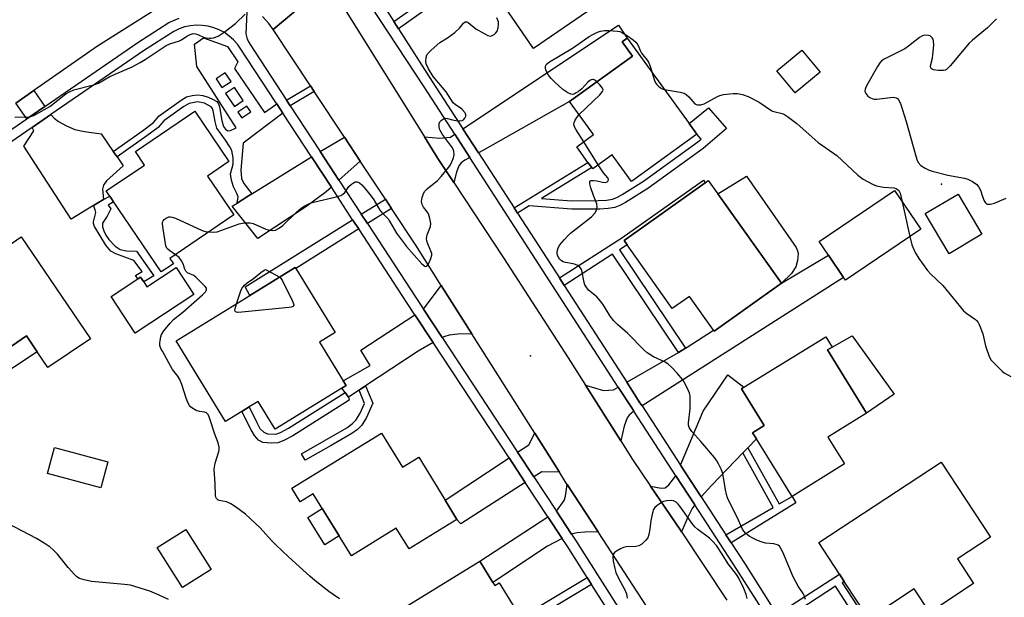
# Model space of a CAD drawing. Units: inches. Extents: x 1291762 to 1297762, y 509450 to 513451.
# Drawn here: x 1294097 to 1294424, y 510295 to 510487 of the extents above; entities that cross this region are included whole.
import ezdxf

# ---------------------------------------------------------------- set-up
doc = ezdxf.new("R2010")
doc.units = ezdxf.units.IN
doc.header["$MEASUREMENT"] = 0
for name, color, linetype in [('BLDG-Footprint', 5, 'Continuous'), ('CULTRL-Pad', 6, 'Continuous'), ('ELEV-Spot Elevation', 7, 'Continuous'), ('TRANS-Driveway', 251, 'Continuous'), ('TRANS-Non Street Sidewalk', 7, 'Continuous'), ('TRANS-Road', 130, 'Continuous'), ('TRANS-Street Sidewalk', 7, 'Continuous'), ('Undefined', 1, 'Continuous')]:
    doc.layers.add(name, color=color, linetype=linetype)

msp = doc.modelspace()

# ---------------------------------------------------------------- linework, layer by layer
at = {"layer": 'BLDG-Footprint'}
for points, elevation in [([(1294270.72, 510528.39), (1294289.83, 510500.34), (1294281.71, 510494.81), (1294285.22, 510489.66), (1294267.24, 510477.41), (1294253.33, 510497.83), (1294246.99, 510493.52), (1294243.36, 510498.85), (1294241.74, 510501.23), (1294235.31, 510510.66), (1294255.02, 510524.08), (1294257.99, 510519.72)], 424.81), ([(1294321.55, 510448.95), (1294299.83, 510433.23), (1294293.39, 510442.13), (1294286.92, 510437.45), (1294286.59, 510437.91), (1294285.36, 510439.6), (1294281.63, 510444.76), (1294287.21, 510448.8), (1294279.25, 510459.79), (1294300.12, 510474.9), (1294296.68, 510479.65), (1294298.41, 510480.9), (1294318.97, 510452.51)], 426.39), ([(1294362.51, 510469.6), (1294354.17, 510462.66), (1294348.08, 510469.97), (1294356.42, 510476.91)], 425.27), ([(1294147.6, 510405.93), (1294143.55, 510403.18), (1294125.29, 510430.08), (1294138, 510438.71), (1294134.98, 510443.16), (1294154.73, 510456.57), (1294166.06, 510439.87), (1294158.95, 510435.04), (1294167.73, 510422.11), (1294146.43, 510407.66)], 448.19), ([(1294349.61, 510399.49), (1294327.25, 510383.56), (1294327.05, 510383.84), (1294319.05, 510395.08), (1294313.38, 510391.04), (1294298.33, 510412.19), (1294297.33, 510413.58), (1294324.33, 510432.81), (1294325.35, 510433.54), (1294328.47, 510429.16)], 427.56), ([(1294395.98, 510417.38), (1294370.95, 510400.41), (1294370.32, 510401.34), (1294365.3, 510408.76), (1294362.23, 510413.28), (1294387.25, 510430.25)], 427.14), ([(1294416.28, 510415.75), (1294405.41, 510409.25), (1294397.45, 510422.58), (1294408.32, 510429.07)], 424.91), ([(1294097.05, 510414.83), (1294120.03, 510381), (1294105.92, 510371.42), (1294102.34, 510376.68), (1294098.77, 510381.95), (1294083.69, 510371.71), (1294067.87, 510395.01), (1294082.63, 510405.03), (1294085.1, 510406.71)], 424.25), ([(1294148.53, 510404.63), (1294154.39, 510395.72), (1294134.86, 510382.87), (1294126.87, 510395), (1294135.83, 510400.9), (1294136.69, 510401.47), (1294137.76, 510399.85), (1294138.82, 510398.24)], 424.2), ([(1294203.54, 510364.56), (1294181.39, 510350.96), (1294175.73, 510360.17), (1294172.77, 510358.35), (1294170.33, 510356.85), (1294164.93, 510353.54), (1294148.49, 510380.3), (1294172.98, 510395.34), (1294188.1, 510404.63), (1294188.27, 510404.35), (1294201.34, 510383.07), (1294196.16, 510379.89), (1294204.05, 510367.04), (1294205.02, 510365.47)], 426.27), ([(1294370.6, 510339.41), (1294353.16, 510328.62), (1294341.34, 510347.72), (1294340.08, 510349.76), (1294343.89, 510352.12), (1294336.33, 510364.33), (1294337.18, 510364.86), (1294364.35, 510381.66), (1294366.49, 510378.2), (1294364.94, 510377.28), (1294377.96, 510356.23), (1294365.11, 510348.28)], 427.74), ([(1294216.75, 510349.63), (1294223.72, 510338.3), (1294229.11, 510341.62), (1294237.88, 510327.37), (1294241.83, 510320.94), (1294225.93, 510311.16), (1294221.65, 510318.11), (1294206.73, 510308.93), (1294194.06, 510329.52), (1294189.74, 510326.86), (1294187, 510331.32)], 426.32), ([(1294125.85, 510340.1), (1294123.53, 510331.48), (1294105.77, 510336.28), (1294108.09, 510344.9)], 423.91), ([(1294413.47, 510299.67), (1294398.91, 510290.08), (1294393.76, 510297.9), (1294378.67, 510287.97), (1294370.53, 510300.33), (1294368.9, 510302.82), (1294362.03, 510313.25), (1294402.67, 510340.01), (1294419.09, 510315.06), (1294408.1, 510307.83)], 427.41), ([(1294160.12, 510304.36), (1294150.62, 510298.37), (1294142.25, 510311.65), (1294151.76, 510317.64)], 423.28), ([(1294253.79, 510300), (1294254.42, 510298.97), (1294255.89, 510299.87), (1294262.97, 510288.39), (1294264.4, 510286.07), (1294271.52, 510274.54), (1294241.91, 510256.27), (1294239.91, 510259.52), (1294244.09, 510262.1), (1294237.81, 510272.28), (1294235.03, 510270.56), (1294232.25, 510268.85), (1294224.93, 510280.72), (1294221.72, 510278.74), (1294216.67, 510286.92), (1294249.4, 510307.11)], 425.29)]:
    msp.add_lwpolyline(points, close=True, dxfattribs=dict(at, elevation=elevation))
at = {"layer": 'CULTRL-Pad'}
for points in [[(1294352.97, 510402.71), (1294349.61, 510399.49), (1294328.47, 510429.16), (1294338.03, 510435.01), (1294354.51, 510411.3), (1294355.03, 510410.21), (1294355.23, 510409.16), (1294355.03, 510406.98), (1294354.47, 510404.85)], [(1294387.05, 510362.61), (1294377.96, 510356.23), (1294364.94, 510377.28), (1294366.49, 510378.2), (1294373.1, 510381.99)], [(1294202.68, 510315.5), (1294197.86, 510312.53), (1294192.26, 510321.64), (1294197.08, 510324.61)]]:
    msp.add_lwpolyline(points, close=True, dxfattribs=at)
at = {"layer": 'ELEV-Spot Elevation'}
for p in [(1294402.78, 510432.32, 424.16), (1294266.26, 510375.33, 424.68)]:
    msp.add_point(p, dxfattribs=at)
at = {"layer": 'TRANS-Driveway'}
for points in [[(1294248.95, 510442.73), (1294243.79, 510450.72), (1294295.49, 510485.12), (1294298.41, 510480.9), (1294296.68, 510479.65), (1294300.12, 510474.9), (1294279.25, 510459.79), (1294250.38, 510443.49)], [(1294104.87, 510458.2), (1294098.87, 510454.07), (1294095.19, 510459.3), (1294101.18, 510463.47)], [(1294127.62, 510443.25), (1294128.9, 510441.4), (1294130.94, 510438.47), (1294125.38, 510433.42), (1294124.38, 510432.05), (1294124, 510430.65), (1294124.4, 510427.22), (1294121, 510425.22), (1294113.59, 510420.72), (1294097.88, 510444.98), (1294101.2, 510450.08), (1294100.63, 510451.18), (1294106.88, 510455.48), (1294107.95, 510454.29), (1294109.38, 510453.18), (1294112.06, 510451.74), (1294114.87, 510450.56), (1294118.05, 510449.82), (1294123.59, 510449.03)], [(1294209.66, 510440.02), (1294202.61, 510433.65), (1294196.35, 510443.22), (1294204.44, 510447.91)], [(1294246.09, 510441.21), (1294244.48, 510440.36), (1294243.25, 510439.45), (1294242.44, 510438.44), (1294241.66, 510436.36), (1294240.77, 510432.86), (1294235.47, 510440.92), (1294230.99, 510448.09), (1294236.16, 510447.6), (1294239.65, 510447.97), (1294241.1, 510448.93)], [(1294200.08, 510431.36), (1294198.35, 510429.81), (1294191.65, 510424.82), (1294175.66, 510414.28), (1294167.14, 510425.08), (1294168.75, 510426.08), (1294172.59, 510428.48), (1294173.68, 510429.15), (1294193.45, 510441.47)], [(1294303.32, 510358.7), (1294302.64, 510359.75), (1294298.23, 510366.57), (1294315.41, 510376.48), (1294317.74, 510377.82), (1294318.37, 510378.19), (1294327.05, 510383.84), (1294327.25, 510383.56), (1294349.61, 510399.49), (1294365.3, 510408.76), (1294370.32, 510401.34)], [(1294246.78, 510382.67), (1294242.08, 510382.5), (1294239.2, 510382.19), (1294237.75, 510381.77), (1294236.89, 510381.38), (1294230.67, 510390.82), (1294236.61, 510398.73)], [(1294233.91, 510379.77), (1294228.9, 510376.86), (1294211.44, 510365.36), (1294209.3, 510363.95), (1294205.75, 510361.61), (1294204.63, 510363.11), (1294203.54, 510364.56), (1294205.02, 510365.47), (1294204.05, 510367.04), (1294212.96, 510372.13), (1294209.86, 510377.23), (1294227.85, 510388.97)], [(1294338.52, 510344.8), (1294336.85, 510343.07), (1294326.37, 510332.2), (1294323, 510328.44), (1294316.11, 510339.04), (1294323.67, 510356.91), (1294331.88, 510368.97), (1294337.18, 510364.86), (1294336.33, 510364.33), (1294343.89, 510352.12), (1294340.08, 510349.76), (1294341.34, 510347.72)], [(1294295.42, 510364.96), (1294299.93, 510357.99), (1294300.64, 510356.9), (1294299.08, 510355.6), (1294298.43, 510354.73), (1294297.41, 510351.94), (1294296.28, 510347.04), (1294284.53, 510365.53), (1294290.52, 510363.81), (1294293.82, 510364.03)], [(1294275.88, 510336.66), (1294270, 510336.79), (1294267.37, 510335.1), (1294261.97, 510343.3), (1294265.69, 510345.76), (1294267.65, 510349.66)], [(1294264.53, 510333.27), (1294243.07, 510319.47), (1294241.83, 510320.94), (1294237.88, 510327.37), (1294259.16, 510341.44)], [(1294320.84, 510325.84), (1294319.95, 510324.62), (1294318.51, 510321.73), (1294316.43, 510316.88), (1294315.83, 510317.77), (1294306.17, 510332.07), (1294309.67, 510331.35), (1294311.01, 510331.45), (1294312.26, 510332.48), (1294314.59, 510335.45)], [(1294288.71, 510316.87), (1294284.33, 510316.77), (1294281.71, 510316.53), (1294280.25, 510316.16), (1294279.93, 510316.03), (1294274.88, 510323.7), (1294277.49, 510327.29), (1294277.93, 510328.7), (1294278.48, 510332.58)], [(1294276.83, 510314.6), (1294271.92, 510312.13), (1294253.79, 510300), (1294249.4, 510307.12), (1294272.05, 510321.86)]]:
    msp.add_lwpolyline(points, close=True, dxfattribs=at)
at = {"layer": 'TRANS-Non Street Sidewalk'}
for points in [[(1294222.4, 510483.99), (1294220.85, 510486.42), (1294241.74, 510501.23), (1294243.36, 510498.85)], [(1294194.36, 510463.14), (1294186.45, 510458.33), (1294185.21, 510460.22), (1294193.1, 510465.02)], [(1294261.92, 510422.7), (1294260.79, 510424.45), (1294285.36, 510439.6), (1294286.59, 510437.91), (1294269.89, 510427.61), (1294279.92, 510426.86), (1294288.73, 510426.87), (1294291.51, 510427.07), (1294293.52, 510427.42), (1294294.92, 510427.92), (1294296.77, 510428.88), (1294303.85, 510433.37), (1294321.9, 510446.37), (1294323.01, 510447.34), (1294321.55, 510448.95), (1294318.97, 510452.51), (1294325.45, 510457.74), (1294331.43, 510450.8), (1294330.6, 510450.23), (1294323.65, 510444.17), (1294305.25, 510430.94), (1294297.82, 510426.23), (1294295.97, 510425.25), (1294294.32, 510424.64), (1294292.09, 510424.26), (1294289.32, 510424.06), (1294279.87, 510424.05), (1294265.81, 510425.1)], [(1294317.74, 510377.82), (1294315.41, 510376.48), (1294293.52, 510409.08), (1294277.45, 510398.7), (1294275.84, 510401.18), (1294296.56, 510414.56), (1294323.77, 510433.64), (1294324.33, 510432.81), (1294297.33, 510413.58), (1294298.33, 510412.19), (1294295.78, 510410.54)], [(1294121, 510425.22), (1294124.4, 510427.22), (1294126.45, 510428.37), (1294127.71, 510426.52), (1294125.96, 510425.32), (1294126.77, 510424.14), (1294125.64, 510421.77), (1294124.04, 510419.36), (1294124.04, 510418.22), (1294124.47, 510416.83), (1294125.14, 510415.42), (1294126.09, 510413.99), (1294128.26, 510411.79), (1294129.91, 510410.68), (1294131.99, 510410.23), (1294135.33, 510410.06), (1294141.07, 510401.85), (1294137.76, 510399.85), (1294136.69, 510401.47), (1294135.83, 510400.9), (1294134.95, 510402.05), (1294137.25, 510403.34), (1294134.4, 510406.98), (1294128.48, 510409.17), (1294126.78, 510410.14), (1294125.12, 510412.09), (1294121.41, 510418.3), (1294121.06, 510419.28), (1294121.01, 510419.87), (1294121.81, 510422.93), (1294121.61, 510423.82)], [(1294220.08, 510424.29), (1294212.04, 510419.25), (1294210.02, 510422.34), (1294218.04, 510427.37)], [(1294209.18, 510417.46), (1294188.27, 510404.35), (1294188.1, 510404.63), (1294172.98, 510395.34), (1294171.49, 510398.19), (1294207.16, 510420.54)], [(1294086.79, 510366.42), (1294083.69, 510371.71), (1294098.77, 510381.95), (1294102.34, 510376.68)], [(1294209.3, 510363.95), (1294211.44, 510365.36), (1294213.84, 510359.59), (1294211.78, 510354.84), (1294210.21, 510352.24), (1294208.82, 510350.86), (1294206.92, 510349.48), (1294200.04, 510345.49), (1294191.42, 510340.62), (1294190.18, 510342.81), (1294205.27, 510351.43), (1294207.13, 510352.81), (1294208.26, 510353.96), (1294209.55, 510356.1), (1294211.15, 510359.51)], [(1294205.75, 510361.61), (1294205.97, 510360.56), (1294187.28, 510348.79), (1294184.3, 510347.22), (1294182.27, 510346.47), (1294180.14, 510346.31), (1294177.36, 510346.57), (1294175.91, 510347.27), (1294174.49, 510348.87), (1294173.39, 510350.77), (1294170.33, 510356.85), (1294172.77, 510358.35), (1294175.27, 510353.12), (1294176.36, 510351.22), (1294177.61, 510349.91), (1294178.88, 510349.39), (1294181.67, 510349.33), (1294183.13, 510349.82), (1294185.83, 510351.25), (1294204.63, 510363.11)], [(1294332.96, 510313.14), (1294331.17, 510315.88), (1294346.85, 510324.96), (1294336.85, 510343.07), (1294338.52, 510344.8), (1294348.84, 510326.12), (1294353.16, 510328.62), (1294354.48, 510326.52)], [(1294379.52, 510284.96), (1294377.3, 510283.63), (1294367.59, 510298.79), (1294349.68, 510287.01), (1294348.16, 510289.39), (1294368.9, 510302.82), (1294370.53, 510300.34), (1294369.81, 510299.94)], [(1294286.56, 510299.39), (1294264.4, 510286.07), (1294262.97, 510288.39), (1294285.1, 510301.69)]]:
    msp.add_lwpolyline(points, close=True, dxfattribs=at)
for points in [[(1294181.92, 510459.08, 0), (1294183.98, 510455.94, 0), (1294170.75, 510445.98, 0), (1294169.97, 510437.05, 0), (1294170.22, 510434.25, 0), (1294171.01, 510432.58, 0), (1294173.68, 510429.15, 0), (1294172.59, 510428.48, 0), (1294168.75, 510426.08, 0), (1294169.07, 510428.13, 0), (1294168.69, 510429.29, 0), (1294167.54, 510431.44, 0), (1294166.85, 510433.63, 0), (1294166.59, 510435.83, 0), (1294167.42, 510439, 0), (1294167.43, 510441.14, 0), (1294166.97, 510443.53, 0), (1294166.38, 510444.76, 0), (1294164.94, 510446.95, 0), (1294162.03, 510450.91, 0), (1294161.49, 510453.14, 0), (1294160.86, 510456.73, 0), (1294160.57, 510457.5, 0), (1294160.16, 510458.05, 0), (1294157.89, 510459.21, 0), (1294155.56, 510459.7, 0), (1294152.88, 510459.2, 0), (1294151.08, 510458.19, 0), (1294144.39, 510453.39, 0), (1294142.53, 510451.22, 0), (1294138.82, 510448.39, 0), (1294128.9, 510441.4, 0), (1294127.62, 510443.25, 0), (1294137.29, 510450.06, 0), (1294140.97, 510452.86, 0), (1294142.87, 510455.07, 0), (1294150.19, 510460.29, 0), (1294152, 510461.32, 0), (1294153.81, 510461.8, 0), (1294155.74, 510462.02, 0), (1294157.36, 510461.82, 0), (1294159.18, 510461.27, 0), (1294160.85, 510460.53, 0), (1294162.02, 510459.77, 0), (1294162.54, 510459.04, 0), (1294162.9, 510458.01, 0), (1294163.71, 510453.54, 0), (1294164.28, 510451.46, 0), (1294164.92, 510450.64, 0), (1294165.66, 510450.08, 0), (1294166.59, 510450.19, 0), (1294168.47, 510451.12, 0), (1294155.33, 510471.4, 0), (1294154.65, 510478.86, 0), (1294157.55, 510480.91, 0), (1294165.61, 510478.08, 0), (1294169.03, 510472.98, 0), (1294167.89, 510470.77, 0), (1294177.92, 510456.14, 0)], [(1294163.74, 510464.43, 0), (1294166.74, 510466.44, 0), (1294164.82, 510469.3, 0), (1294161.82, 510467.29, 0)], [(1294167.85, 510458.19, 0), (1294170.81, 510460.2, 0), (1294167.91, 510464.47, 0), (1294164.95, 510462.46, 0)], [(1294173.28, 510456.4, 0), (1294171.95, 510458.29, 0), (1294169.04, 510456.23, 0), (1294170.38, 510454.35, 0)]]:
    msp.add_polyline3d(points, close=True, dxfattribs=at)
at = {"layer": 'TRANS-Road'}
for points in [[(1294086.11, 510484.9), (1294097.48, 510492.51), (1294100.06, 510494.23), (1294130.47, 510514.57), (1294143.59, 510491.65), (1294122.33, 510478.19), (1294101.18, 510463.47), (1294095.19, 510459.3)], [(1294199.11, 510499.2), (1294180.72, 510483.72), (1294179.26, 510485.72), (1294177.17, 510488.04)], [(1294329.75, 510253.82), (1294288.71, 510316.87), (1294278.48, 510332.58), (1294277.8, 510333.62), (1294275.88, 510336.66), (1294267.65, 510349.66), (1294246.78, 510382.67), (1294236.61, 510398.73), (1294228.16, 510412.1), (1294220.08, 510424.29), (1294218.04, 510427.37), (1294209.66, 510440.02), (1294204.44, 510447.91), (1294194.36, 510463.14), (1294193.1, 510465.02), (1294180.72, 510483.72), (1294199.11, 510499.2), (1294230.99, 510448.09), (1294235.47, 510440.92), (1294240.77, 510432.86), (1294257.23, 510407.87), (1294278.73, 510374.64), (1294284.53, 510365.53), (1294296.28, 510347.04), (1294299.96, 510341.25), (1294306.17, 510332.07), (1294315.83, 510317.77), (1294316.43, 510316.88), (1294331.47, 510294.14)]]:
    msp.add_lwpolyline(points, dxfattribs=at)
at = {"layer": 'TRANS-Street Sidewalk'}
for points in [[(1294172.07, 510491.98), (1294171.7, 510482.25), (1294171.96, 510481.02), (1294172.42, 510479.85), (1294173.06, 510478.78), (1294185.21, 510460.22), (1294186.45, 510458.33), (1294196.35, 510443.22), (1294202.61, 510433.65), (1294210.02, 510422.34), (1294212.04, 510419.25), (1294228.11, 510394.72), (1294230.67, 510390.82), (1294236.89, 510381.38), (1294261.97, 510343.3), (1294267.37, 510335.1), (1294274.88, 510323.7), (1294279.93, 510316.03), (1294281.25, 510314.04), (1294313.82, 510262.85)], [(1294067.42, 510432.46), (1294098.87, 510454.07), (1294104.87, 510458.2), (1294135.76, 510479.42), (1294146.09, 510486.1), (1294149.5, 510487.53)], [(1294309.37, 510263.56), (1294286.56, 510299.39), (1294285.1, 510301.69), (1294278.41, 510312.2), (1294276.83, 510314.6), (1294272.05, 510321.86), (1294264.53, 510333.27), (1294259.16, 510341.44), (1294233.91, 510379.77), (1294227.85, 510388.97), (1294225.28, 510392.87), (1294209.18, 510417.46), (1294207.16, 510420.54), (1294200.08, 510431.36), (1294193.45, 510441.47), (1294183.98, 510455.94), (1294181.92, 510459.08), (1294181.46, 510459.79), (1294170.05, 510477.21), (1294168.92, 510478.81), (1294167.62, 510480.27), (1294166.15, 510481.57), (1294164.54, 510482.69), (1294162.81, 510483.62), (1294160.99, 510484.33), (1294159.1, 510484.83), (1294157.16, 510485.11), (1294155.2, 510485.16), (1294153.25, 510484.98), (1294151.33, 510484.58), (1294149.48, 510483.96), (1294147.7, 510483.12), (1294137.64, 510476.61), (1294106.88, 510455.48), (1294100.63, 510451.18), (1294069.33, 510429.68)]]:
    msp.add_lwpolyline(points, dxfattribs=at)
for points in [[(1294208.09, 510506.38, 0), (1294220.85, 510486.42, 0), (1294222.4, 510483.99, 0), (1294233.6, 510466.46, 0), (1294243.79, 510450.72, 0), (1294248.95, 510442.73, 0), (1294260.79, 510424.45, 0), (1294261.92, 510422.7, 0), (1294275.84, 510401.18, 0), (1294277.45, 510398.7, 0), (1294298.23, 510366.57, 0), (1294302.64, 510359.75, 0), (1294303.32, 510358.7, 0), (1294316.11, 510339.04, 0), (1294323, 510328.44, 0), (1294331.17, 510315.88, 0), (1294332.96, 510313.14, 0), (1294337.54, 510306.1, 0), (1294348.16, 510289.39, 0)], [(1294349.63, 510281.05, 0), (1294334.81, 510304.35, 0), (1294320.84, 510325.84, 0), (1294314.59, 510335.45, 0), (1294300.64, 510356.9, 0), (1294299.93, 510357.99, 0), (1294295.42, 510364.96, 0), (1294246.09, 510441.21, 0), (1294241.1, 510448.93, 0), (1294230.89, 510464.71, 0), (1294207.27, 510500.75, 0)]]:
    msp.add_polyline3d(points, dxfattribs=at)
at = {"layer": 'Undefined'}
for p, q in [((1294288.77, 510438.78, 426), (1294283.94, 510446.44, 426)), ((1294389.79, 510426.5, 426), (1294392.35, 510414.92, 426))]:
    msp.add_line(p, q, dxfattribs=at)
for points, elevation in [([(1294094.91, 510454.62), (1294099.61, 510454.76), (1294100.46, 510454.9), (1294101.25, 510455.2), (1294106.56, 510458.17), (1294111.9, 510462.31), (1294113.1, 510463.08), (1294114.56, 510463.64), (1294121.09, 510465.38), (1294122.72, 510465.95), (1294126.46, 510468.1), (1294133.91, 510471.37), (1294136.53, 510472.73), (1294138.24, 510473.77), (1294145.16, 510478.46), (1294146.4, 510478.99), (1294149.58, 510479.92), (1294150.27, 510480.3), (1294152.1, 510481.52), (1294153.12, 510482.07), (1294154.16, 510482.4), (1294154.9, 510482.34), (1294155.7, 510482.07), (1294157.61, 510481.22), (1294158.43, 510480.99), (1294159.55, 510480.83), (1294160.11, 510480.82), (1294160.9, 510480.95), (1294162.44, 510481.5), (1294164.41, 510482.81), (1294168.19, 510485.68), (1294171.46, 510488.82)], 422), ([(1294159.42, 510416.47), (1294161.07, 510416.38), (1294162.18, 510416.54), (1294169.48, 510419.13), (1294170.58, 510419.41), (1294171.68, 510419.51), (1294173.06, 510419.47), (1294174.14, 510419.25), (1294178.31, 510417.43), (1294179.1, 510417.17), (1294180.49, 510416.99), (1294181.57, 510417.09), (1294182.55, 510417.59), (1294183.92, 510418.64), (1294188.53, 510423.06), (1294190.03, 510424.35), (1294191.24, 510425.19), (1294192.56, 510425.87), (1294193.66, 510426.27), (1294201.69, 510428.1), (1294203.22, 510428.57), (1294203.89, 510429.01), (1294204.52, 510429.62), (1294205.94, 510431.52), (1294206.78, 510432.34), (1294207.48, 510432.84), (1294207.97, 510433.07), (1294208.7, 510433.1), (1294209.41, 510432.8), (1294210.22, 510432.11), (1294211.53, 510430.61), (1294213.35, 510428.33), (1294214.16, 510427.14), (1294216.16, 510423.7), (1294216.7, 510423.06), (1294218.97, 510420.81), (1294219.44, 510420.1), (1294221.69, 510416.04), (1294225.04, 510411.65), (1294230.12, 510405.9), (1294231.11, 510405.14), (1294231.47, 510405.01), (1294231.8, 510405.09), (1294232.23, 510405.61), (1294232.6, 510406.34), (1294233.16, 510407.68), (1294233.45, 510408.76), (1294233.44, 510409.3), (1294233.29, 510409.85), (1294232.11, 510412.56), (1294231.86, 510413.41), (1294231.74, 510414.28), (1294231.76, 510414.85), (1294231.93, 510415.56), (1294233, 510418.27), (1294233.12, 510419.32), (1294232.84, 510420.95), (1294232.34, 510422.52), (1294231.9, 510423.21), (1294230.66, 510424.68), (1294230.22, 510425.54), (1294230.09, 510426.55), (1294230.27, 510427.91), (1294230.71, 510429.28), (1294231.15, 510430), (1294231.97, 510430.79), (1294235.37, 510433.56), (1294236.55, 510434.86), (1294239.16, 510438.03), (1294239.65, 510438.76), (1294240.15, 510439.79), (1294240.64, 510441.13), (1294240.87, 510442.23), (1294240.74, 510443.36), (1294240.29, 510444.41), (1294237.04, 510448.88), (1294236.16, 510450.36), (1294235.97, 510450.89), (1294235.87, 510451.45), (1294235.95, 510452.55), (1294236.17, 510453.01), (1294236.68, 510453.57), (1294237.32, 510454.02), (1294238.01, 510454.26), (1294238.73, 510454.19), (1294240.31, 510453.77), (1294241.99, 510453.44), (1294242.81, 510453.36), (1294243.55, 510453.47), (1294243.95, 510453.72), (1294244.42, 510454.27), (1294244.75, 510454.91), (1294244.81, 510455.34), (1294244.68, 510455.77), (1294244.42, 510456.2), (1294243.51, 510457.21), (1294242.87, 510457.74), (1294241.35, 510458.67), (1294240.58, 510459.38), (1294238.19, 510463.01), (1294233.9, 510468.15), (1294232.39, 510470.71), (1294231.61, 510472.29), (1294231.43, 510473.1), (1294231.57, 510474.43), (1294231.81, 510475.19), (1294232.08, 510475.66), (1294233.27, 510476.9), (1294236.15, 510479.38), (1294238.72, 510480.92), (1294241.06, 510482.76), (1294242.63, 510484.15), (1294243.98, 510485.83), (1294244.5, 510486.25), (1294245.08, 510486.29), (1294245.5, 510486.11), (1294248.06, 510484), (1294250.82, 510482.35), (1294252.09, 510481.71), (1294252.84, 510481.55), (1294253.31, 510481.65), (1294254.2, 510482.12), (1294254.78, 510482.64), (1294255.14, 510483.22), (1294255.48, 510484.29), (1294255.65, 510485.41), (1294255.57, 510486.24), (1294255.04, 510487.57)], 424), ([(1294421.06, 510487.32), (1294418.16, 510484.34), (1294413.14, 510480.23), (1294412.05, 510479.23), (1294405.67, 510471.67), (1294404.48, 510470.48), (1294404.08, 510470.25), (1294403.45, 510470.08), (1294401.77, 510470.09), (1294400.14, 510470.33), (1294399.69, 510470.53), (1294399.39, 510470.82), (1294399.21, 510471.19), (1294399.18, 510471.68), (1294399.81, 510474.18), (1294400, 510475.34), (1294400.24, 510478.56), (1294400.18, 510479.98), (1294400.02, 510480.48), (1294399.75, 510480.93), (1294399.41, 510481.31), (1294399.01, 510481.61), (1294398.5, 510481.79), (1294397.94, 510481.87), (1294396.81, 510481.76), (1294396.3, 510481.53), (1294395.57, 510481.06), (1294391.86, 510478.16), (1294390.64, 510477.33), (1294386.92, 510475.4), (1294383.77, 510473.91), (1294382.9, 510473.29), (1294382.38, 510472.65), (1294381.61, 510471.47), (1294377.88, 510464.97), (1294377.42, 510463.96), (1294377.37, 510463.2), (1294377.67, 510462.45), (1294378.37, 510461.55), (1294379, 510461.1), (1294379.96, 510460.7), (1294380.49, 510460.61), (1294381.37, 510460.61), (1294385.72, 510461.16), (1294386.81, 510461.23), (1294387.33, 510461.18), (1294387.81, 510461.03), (1294388.24, 510460.79), (1294388.59, 510460.42), (1294389.18, 510459.13), (1294391.1, 510453.16), (1294393.47, 510444.81), (1294394.59, 510440.56), (1294395.1, 510439.53), (1294396.01, 510438.59), (1294397.36, 510437.66), (1294398.69, 510437.04), (1294399.78, 510436.64), (1294404.91, 510435.34), (1294410.48, 510434.38), (1294411.58, 510434), (1294413.11, 510433.21), (1294414.52, 510432.24), (1294415.23, 510431.37), (1294415.74, 510430.36), (1294416.43, 510428.2), (1294417.01, 510426.85), (1294417.45, 510426.17), (1294417.82, 510425.85), (1294418.04, 510425.76), (1294419.07, 510425.73), (1294420.47, 510426.02), (1294424.35, 510427.74)], 424), ([(1294288.32, 510466.35), (1294287.62, 510466.87), (1294287.16, 510467.08), (1294286.94, 510467.11), (1294286.46, 510467.01), (1294285.99, 510466.76), (1294285.3, 510466.23), (1294283.29, 510464.02), (1294282.19, 510463.1), (1294281.48, 510462.64), (1294280.75, 510462.28), (1294280.08, 510462.16), (1294279.63, 510462.23), (1294278.67, 510462.7), (1294277.05, 510463.85), (1294274.39, 510466.21), (1294273.12, 510467.44), (1294272.28, 510468.58), (1294271.47, 510470.05), (1294271.22, 510470.79), (1294271.26, 510471.54), (1294271.62, 510472.25), (1294272.52, 510473.04), (1294280.23, 510477.48), (1294285.73, 510481.36), (1294286.92, 510482.12), (1294288.5, 510482.87), (1294289.56, 510483.21), (1294290.89, 510483.44), (1294292.3, 510483.45), (1294295.14, 510483.23), (1294295.97, 510483.07), (1294296.49, 510482.88), (1294298.46, 510481.64), (1294300.38, 510480.27), (1294301.27, 510479.54), (1294301.92, 510478.68), (1294302.83, 510476.5), (1294303.16, 510475.88), (1294305, 510473.58), (1294305.44, 510472.87), (1294305.97, 510471.52), (1294306.56, 510469.66)], 426), ([(1294306.56, 510469.66), (1294307.47, 510466.79), (1294307.82, 510466), (1294308.11, 510465.54), (1294308.65, 510464.97), (1294309.48, 510464.31), (1294310.2, 510463.94), (1294310.82, 510463.77)], 426), ([(1294282.4, 510455.44), (1294289.33, 510462.06), (1294290.22, 510463.1), (1294290.36, 510463.54), (1294290.15, 510464.2), (1294289.3, 510465.32), (1294288.32, 510466.35)], 426), ([(1294310.82, 510463.77), (1294316, 510462.95), (1294317.36, 510462.55), (1294318.02, 510462.1), (1294318.82, 510461.34), (1294320.83, 510459.04), (1294321.28, 510458.77), (1294321.79, 510458.66), (1294322.9, 510458.74), (1294324.01, 510459.06), (1294328.41, 510461.51), (1294329.22, 510461.85), (1294330.37, 510462.1), (1294333.62, 510462.49), (1294335.06, 510462.48), (1294336.73, 510462.19), (1294338.6, 510461.42), (1294342.22, 510459.62), (1294346.42, 510456.76), (1294347.16, 510456.48), (1294349.92, 510455.85), (1294350.69, 510455.45), (1294351.67, 510454.79), (1294354.75, 510452.46), (1294361.82, 510446.18), (1294368.1, 510441.84), (1294375.02, 510435.35), (1294376.78, 510434.02), (1294379.86, 510432.32), (1294381.22, 510431.78), (1294383.53, 510431.4), (1294386.94, 510431.11), (1294387.72, 510430.93), (1294388.13, 510430.72), (1294388.6, 510430.26), (1294389.09, 510429.34), (1294389.79, 510426.5)], 426), ([(1294283.94, 510446.44), (1294281.4, 510450.45), (1294280.91, 510451.42), (1294280.71, 510452.13), (1294280.76, 510452.8), (1294281.07, 510453.59), (1294281.63, 510454.54), (1294282.4, 510455.44)], 426), ([(1294357.63, 510294.32), (1294357.2, 510295.66), (1294356.81, 510296.41), (1294355.25, 510298.84), (1294353.57, 510301.95), (1294352.05, 510305.33), (1294350.08, 510310.06), (1294349.45, 510311.36), (1294348.99, 510312.04), (1294348.6, 510312.38), (1294347.88, 510312.69), (1294347.07, 510312.84), (1294344.3, 510313.1), (1294343.22, 510313.39), (1294341.64, 510313.97), (1294340.1, 510314.7), (1294338.88, 510315.42), (1294337.86, 510316.25), (1294337.18, 510317.04), (1294336.64, 510317.97), (1294334.94, 510321.76), (1294332.25, 510326.98), (1294331.72, 510328.16), (1294331.39, 510329.2), (1294331.03, 510330.85), (1294330.13, 510336.26), (1294329.63, 510337.63), (1294328.72, 510339.49), (1294328.13, 510340.48), (1294327.35, 510341.51), (1294322.91, 510346.81), (1294319.88, 510350.17), (1294319.37, 510350.85), (1294319.01, 510351.55), (1294318.8, 510352.28), (1294318.75, 510353.1), (1294319.35, 510357.74), (1294319.36, 510360.35), (1294319.27, 510362.07), (1294319.09, 510362.91), (1294318.77, 510363.72), (1294317.72, 510365.84), (1294316.84, 510367.38), (1294315.01, 510369.59), (1294313.2, 510371.46), (1294311.93, 510372.62), (1294310.98, 510373.2), (1294307.16, 510375.02), (1294305.94, 510375.71), (1294305.02, 510376.35), (1294303.96, 510377.35), (1294298.65, 510382.73), (1294295.21, 510385.72), (1294293.98, 510386.97), (1294292.76, 510388.5), (1294290.53, 510392.16), (1294289.68, 510393.34), (1294288.27, 510394.87), (1294285.55, 510397.13), (1294284.71, 510398.2), (1294284.32, 510398.91), (1294284.05, 510399.7), (1294283.33, 510403.67), (1294283.11, 510404.18), (1294282.62, 510404.79), (1294281.99, 510405.28), (1294281.26, 510405.65), (1294280.44, 510405.87), (1294277.88, 510406.33), (1294277.09, 510406.59), (1294276.59, 510406.89), (1294275.96, 510407.47), (1294275.62, 510407.93), (1294275.25, 510408.69), (1294275.1, 510409.66), (1294275.22, 510410.43), (1294275.47, 510411.18), (1294276.04, 510412.14), (1294277.52, 510413.93), (1294278.66, 510415.24), (1294279.51, 510416.04), (1294286.48, 510421.53), (1294287.65, 510422.77), (1294288.24, 510423.7), (1294288.43, 510424.73), (1294288.35, 510425.8), (1294287.23, 510428.63), (1294286.36, 510431.12), (1294285.98, 510432.46), (1294285.94, 510433.13), (1294286.01, 510433.31), (1294286.27, 510433.52), (1294287.18, 510433.62), (1294288.26, 510433.47), (1294290.21, 510433.02), (1294291.16, 510432.94), (1294291.75, 510433.14), (1294292.03, 510433.47), (1294292.16, 510433.87), (1294291.96, 510434.42), (1294290.53, 510436.09), (1294288.77, 510438.78)], 426), ([(1294148.29, 510408.92), (1294146.39, 510410.19), (1294145.74, 510410.72), (1294145.39, 510411.13), (1294145.08, 510411.9), (1294144.16, 510417.46), (1294143.96, 510419.2), (1294144.01, 510419.73), (1294144.2, 510420.19), (1294144.53, 510420.57), (1294145.17, 510421.06), (1294146.11, 510421.5), (1294146.62, 510421.54), (1294147.16, 510421.43), (1294148.24, 510421.02), (1294157.15, 510416.99), (1294158.26, 510416.64), (1294159.42, 510416.47)], 424), ([(1294392.35, 510414.92), (1294393.02, 510412.19), (1294394.13, 510409.66), (1294395.32, 510407.66), (1294398.14, 510403.62), (1294399.16, 510402.55), (1294403.26, 510398.63), (1294410.1, 510390.29), (1294411.2, 510389.34), (1294414.08, 510387.39), (1294414.51, 510387.02), (1294415.02, 510386.41), (1294415.4, 510385.74), (1294416.61, 510382.64), (1294417.44, 510378.65), (1294417.86, 510377.28), (1294418.81, 510374.87), (1294419.37, 510373.89), (1294420.5, 510372.61), (1294422.96, 510370.2), (1294423.65, 510369.71), (1294425.85, 510368.42)], 426), ([(1294202.77, 510294.54), (1294199.26, 510297.02), (1294194.56, 510300.72), (1294192.97, 510302.08), (1294185.89, 510308.5), (1294181.61, 510312.55), (1294180.15, 510314.02), (1294176.44, 510318.2), (1294171.54, 510322.69), (1294168.18, 510325.19), (1294166.69, 510326.18), (1294166, 510326.52), (1294165.27, 510326.76), (1294162.76, 510327.3), (1294162.34, 510327.49), (1294161.89, 510327.96), (1294161.7, 510328.41), (1294161.61, 510328.95), (1294161.52, 510332.79), (1294161.19, 510337.7), (1294161.47, 510339.61), (1294162.68, 510343.55), (1294162.77, 510344.12), (1294162.76, 510344.99), (1294162.48, 510346.43), (1294161.33, 510349.28), (1294159.64, 510354.77), (1294159.16, 510355.8), (1294158.64, 510356.33), (1294157.97, 510356.62), (1294156.28, 510356.81), (1294155.18, 510357.15), (1294153.69, 510358.02), (1294153.28, 510358.39), (1294152.93, 510358.85), (1294152.39, 510359.87), (1294151.81, 510361.24), (1294150.38, 510365.74), (1294149.71, 510367.41), (1294149.06, 510368.51), (1294147.34, 510370.82), (1294146.72, 510371.79), (1294143.92, 510376.82), (1294143.44, 510377.8), (1294143.13, 510378.75), (1294143.08, 510379.57), (1294143.17, 510380.43), (1294143.41, 510381.58), (1294143.69, 510382.4), (1294144.47, 510383.61), (1294146.48, 510386.12), (1294147.68, 510387.37), (1294150.76, 510389.84), (1294157.27, 510395.6), (1294158.23, 510396.62), (1294158.49, 510397.05), (1294158.59, 510397.39), (1294158.54, 510397.77), (1294158.13, 510398.39), (1294155.14, 510401.39), (1294154.36, 510401.96), (1294152.33, 510402.94), (1294151.72, 510403.41), (1294151.39, 510404.08), (1294150.86, 510405.92), (1294150.34, 510406.91), (1294149.47, 510408.01), (1294148.29, 510408.92)], 424), ([(1294182.91, 510401.44), (1294183.4, 510400.95), (1294183.86, 510400.22), (1294187.12, 510393.49), (1294187.57, 510392.25), (1294187.53, 510391.89), (1294187.41, 510391.75), (1294186.77, 510391.52), (1294185.93, 510391.4), (1294170.36, 510389.84), (1294168.92, 510389.77), (1294168.27, 510389.95), (1294168.03, 510390.36), (1294168.07, 510391.09), (1294168.52, 510392.6)], 426), ([(1294168.52, 510392.6), (1294170, 510396.91), (1294170.36, 510397.69), (1294170.67, 510398.15), (1294171.27, 510398.77), (1294172.15, 510399.52), (1294174.26, 510401.04), (1294176.66, 510403), (1294177.81, 510403.77), (1294178.19, 510403.99), (1294181.57, 510402.27), (1294182.91, 510401.44)], 426), ([(1294338.31, 510294.66), (1294337.94, 510296.07), (1294337.14, 510297.97), (1294335.52, 510301.44), (1294334.73, 510302.68), (1294331.98, 510306.17), (1294329.97, 510309.4), (1294328.03, 510312.26), (1294326.77, 510313.74), (1294325.79, 510314.72), (1294321.91, 510317.58), (1294320.87, 510318.53), (1294319.97, 510319.67), (1294315.87, 510325.37), (1294315.32, 510326.06), (1294314.7, 510326.66), (1294313.82, 510327.14), (1294313.06, 510327.3), (1294311.61, 510327.19), (1294310.48, 510326.88), (1294309.45, 510326.32), (1294308.25, 510325.46), (1294307.6, 510324.89), (1294307.11, 510324.23), (1294306.75, 510323.18), (1294306.24, 510320.65), (1294305.92, 510317.7), (1294305.59, 510315.94), (1294305.2, 510314.85), (1294304.5, 510313.94), (1294303.22, 510312.76), (1294302.27, 510312.22), (1294301.25, 510312.02), (1294298, 510311.84), (1294297.17, 510311.61), (1294296.11, 510311.16), (1294294.85, 510310.48), (1294294.2, 510309.99), (1294293.77, 510309.35), (1294293.6, 510308.59), (1294293.74, 510307.15), (1294294.24, 510304.65), (1294294.6, 510303.31), (1294295.69, 510301.01), (1294297.54, 510297.8), (1294298.14, 510296.25), (1294298.4, 510294.84)], 424), ([(1294145.92, 510294.33), (1294142.84, 510295.81), (1294139.76, 510297.11), (1294133.37, 510299.09), (1294131.32, 510299.39), (1294120.41, 510300.37), (1294117.9, 510300.86), (1294116.35, 510301.38), (1294115.52, 510301.9), (1294114.71, 510302.67), (1294112.66, 510305.04), (1294109.12, 510309.45), (1294107.68, 510310.86), (1294106.59, 510311.79), (1294104.63, 510313.08), (1294102.1, 510314.58), (1294092.34, 510319.74)], 422)]:
    msp.add_lwpolyline(points, dxfattribs=dict(at, elevation=elevation))

doc.saveas('drawing.dxf')
